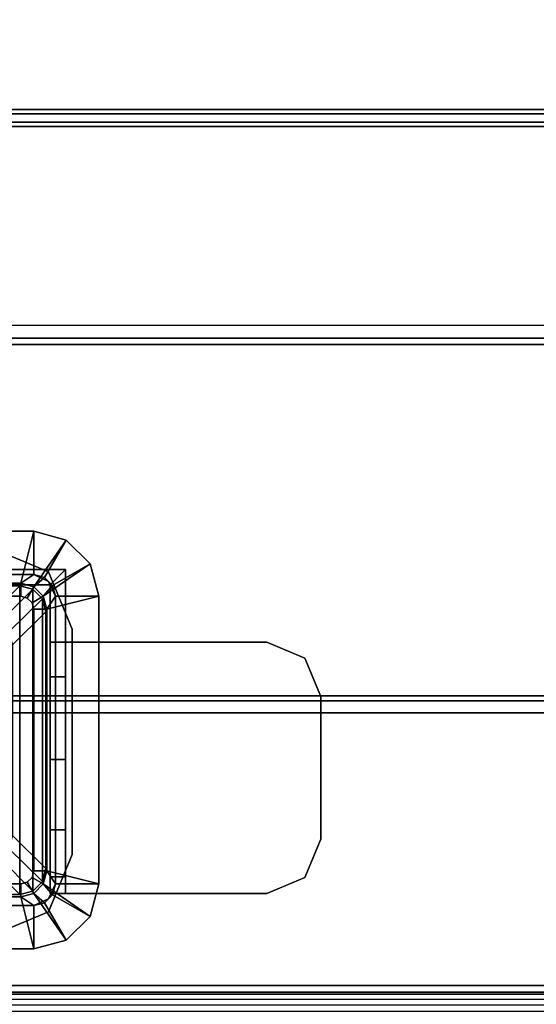
# Model space of a CAD drawing. Units: inches. Extents: x -2 to 303, y -6 to 168.
# Drawn here: x 46 to 48, y 11 to 16 of the extents above; entities that cross this region are included whole.
import ezdxf

# ---------------------------------------------------------------- set-up
doc = ezdxf.new("R2010")
doc.units = ezdxf.units.IN
doc.header["$MEASUREMENT"] = 0
for name, color, linetype in [('ELEC', 1, 'Continuous'), ('ELEC-BRKT', 1, 'Continuous'), ('ELEC-GROMMET', 1, 'Continuous'), ('WKSURF-EDGE', 6, 'Continuous'), ('WKSURF-TOP', 6, 'Continuous')]:
    doc.layers.add(name, color=color, linetype=linetype)

# ---------------------------------------------------------------- blocks, each defined once
blk = doc.blocks.new('MHQ405_T1204KBR_0T')
at = {"layer": 'WKSURF-EDGE'}
for points in [[(0, -9.7999, 41.5506), (0, -9.7443, 41.5276), (48, -9.7443, 41.5276), (48, -9.7999, 41.5506)], [(48, -9.7999, 41.9769), (48, -9.7443, 42), (0, -9.7443, 42), (0, -9.7999, 41.9769)], [(48, -9.823, 41.6063), (48, -9.7999, 41.5506), (0, -9.7999, 41.5506), (0, -9.823, 41.6063)], [(0, -9.823, 41.9213), (0, -9.7999, 41.9769), (48, -9.7999, 41.9769), (48, -9.823, 41.9213)], [(48, -9.823, 41.9213), (48, -9.823, 41.6063), (0, -9.823, 41.6063), (0, -9.823, 41.9213)]]:
    blk.add_3dface(points, dxfattribs=at)
at = {"layer": 'WKSURF-TOP'}
for points in [[(0, -9.7443, 42), (0, 2.8483, 42), (48, 2.8483, 42), (48, -9.7443, 42)], [(0, -8.422, 41.0782), (0, -8.3663, 41.0551), (48, -8.3663, 41.0551), (48, -8.422, 41.0782)], [(48, -8.445, 41.1339), (48, -8.422, 41.0782), (0, -8.422, 41.0782), (0, -8.445, 41.1339)], [(48, -8.445, 41.5276), (48, -8.445, 41.1339), (0, -8.445, 41.1339), (0, -8.445, 41.5276)], [(0, -8.445, 41.5276), (0, -9.7443, 41.5276), (48, -9.7443, 41.5276), (48, -8.445, 41.5276)]]:
    blk.add_3dface(points, dxfattribs=at)
blk = doc.blocks.new('MHQ791_04_0T')
at = {"layer": 'ELEC'}
for points in [[(44.4902, -8.4551, 19.6933), (44.4902, -8.364, 19.7844), (3.5098, -8.364, 19.7844), (3.5098, -8.4551, 19.6933)], [(44.4902, -8.3951, 15.8755), (44.4902, -8.4862, 15.7844), (3.5098, -8.4862, 15.7844), (3.5098, -8.3951, 15.8755)], [(44.4902, -8.4551, 19.6933), (3.5098, -8.4551, 19.6933), (3.5098, -8.4551, 15.8755), (44.4902, -8.4551, 15.8755)], [(44.4902, -8.4862, 15.8444), (44.4902, -8.4551, 15.8755), (3.5098, -8.4551, 15.8755), (3.5098, -8.4862, 15.8444)], [(44.4902, -8.4862, 15.8444), (3.5098, -8.4862, 15.8444), (3.5098, -11.4443, 15.8444), (44.4902, -11.4443, 15.8444)], [(44.4902, -11.4443, 15.7844), (3.5098, -11.4443, 15.7844), (3.5098, -8.4862, 15.7844), (44.4902, -8.4862, 15.7844)], [(44.4902, -11.4744, 15.8679), (44.4902, -11.4443, 15.8444), (3.5098, -11.4443, 15.8444), (3.5098, -11.4744, 15.8679)], [(3.5098, -11.5326, 15.8531), (44.4902, -11.5326, 15.8531), (44.4902, -11.4443, 15.7844), (3.5098, -11.4443, 15.7844)], [(44.4902, -11.4744, 15.8679), (3.5098, -11.4744, 15.8679), (3.5098, -12.4515, 19.7228), (44.4902, -12.4515, 19.7228)], [(44.4902, -12.5096, 19.7081), (3.5098, -12.5096, 19.7081), (3.5098, -11.5326, 15.8531), (44.4902, -11.5326, 15.8531)], [(44.4114, -12.4708, 19.7992), (44.4902, -12.4515, 19.7228), (3.5098, -12.4515, 19.7228), (3.5886, -12.4708, 19.7992)], [(44.4114, -12.4708, 19.7992), (3.5886, -12.4708, 19.7992), (3.5886, -12.529, 19.7844), (44.4114, -12.529, 19.7844)], [(44.4902, -12.5096, 19.7081), (44.4114, -12.529, 19.7844), (3.5886, -12.529, 19.7844), (3.5098, -12.5096, 19.7081)]]:
    blk.add_3dface(points, dxfattribs=at)
blk = doc.blocks.new('GY1412_1_0T')
at = {"layer": 'ELEC-GROMMET'}
for points in [[(1.424, 0.964), (1.424, 0.764), (-1.424, 0.764), (-1.424, 0.964)], [(-1.424, 0.964, 0.045), (1.424, 0.964, 0.045), (1.424, 0.964), (-1.424, 0.964)], [(1.364, 0.724, 0.065), (1.424, 0.964, 0.045), (-1.424, 0.964, 0.045), (-1.364, 0.724, 0.065)], [(1.424, 0.964, 0.045), (1.364, 0.724, 0.065), (1.424, 0.708, 0.065), (1.574, 0.9238, 0.045)], [(1.424, 0.964), (1.424, 0.964, 0.045), (1.574, 0.9238, 0.045), (1.574, 0.9238)], [(1.424, 0.764), (1.424, 0.964), (1.574, 0.9238), (1.474, 0.7506)], [(1.574, 0.9238, 0.045), (1.424, 0.708, 0.065), (1.468, 0.664, 0.065), (1.6838, 0.814, 0.045)], [(1.474, 0.7506), (1.574, 0.9238), (1.6838, 0.814), (1.5106, 0.714)], [(1.574, 0.9238), (1.574, 0.9238, 0.045), (1.6838, 0.814, 0.045), (1.6838, 0.814)], [(1.6838, 0.814, 0.045), (1.468, 0.664, 0.065), (1.484, 0.604, 0.065), (1.724, 0.664, 0.045)], [(1.5106, 0.714), (1.6838, 0.814), (1.724, 0.664), (1.524, 0.664)], [(1.6838, 0.814), (1.6838, 0.814, 0.045), (1.724, 0.664, 0.045), (1.724, 0.664)], [(1.424, 0.764), (1.424, 0.764, -0.8), (-1.424, 0.764, -0.8), (-1.424, 0.764)], [(-1.424, 0.764, -0.742), (1.424, 0.764, -0.742), (1.364, 0.724, -0.742), (-1.364, 0.724, -0.742)], [(1.424, 0.764), (1.424, 0.764, -0.742), (-1.424, 0.764, -0.742), (-1.424, 0.764)], [(1.364, 0.724, -0.742), (1.424, 0.764, -0.742), (1.474, 0.7506, -0.742), (1.424, 0.708, -0.742)], [(1.4923, 0.7323, -0.8), (1.4923, 0.7323), (1.424, 0.764), (1.424, 0.764, -0.8)], [(1.424, 0.764), (1.474, 0.7506), (1.474, 0.7506, -0.742), (1.424, 0.764, -0.742)], [(1.424, 0.708, -0.742), (1.474, 0.7506, -0.742), (1.5106, 0.714, -0.742), (1.468, 0.664, -0.742)], [(1.474, 0.7506), (1.5106, 0.714), (1.5106, 0.714, -0.742), (1.474, 0.7506, -0.742)], [(1.524, 0.664, -0.8), (1.524, 0.664), (1.4923, 0.7323), (1.4923, 0.7323, -0.8)], [(-1.364, 0.664), (1.364, 0.664), (1.364, 0.724, 0.065), (-1.364, 0.724, 0.065)], [(1.364, 0.724, -0.742), (1.364, 0.664), (-1.364, 0.664), (-1.364, 0.724, -0.742)], [(1.364, 0.724, 0.065), (1.364, 0.664), (1.394, 0.656), (1.424, 0.708, 0.065)], [(1.364, 0.664), (1.364, 0.724, -0.742), (1.424, 0.708, -0.742), (1.394, 0.656)], [(1.424, 0.708, 0.065), (1.394, 0.656), (1.416, 0.634), (1.468, 0.664, 0.065)], [(1.394, 0.656), (1.424, 0.708, -0.742), (1.468, 0.664, -0.742), (1.416, 0.634)], [(1.468, 0.664, -0.742), (1.5106, 0.714, -0.742), (1.524, 0.664, -0.742), (1.484, 0.604, -0.742)], [(1.5106, 0.714), (1.524, 0.664), (1.524, 0.664, -0.742), (1.5106, 0.714, -0.742)], [(1.468, 0.664, 0.065), (1.416, 0.634), (1.424, 0.604), (1.484, 0.604, 0.065)], [(1.416, 0.634), (1.468, 0.664, -0.742), (1.484, 0.604, -0.742), (1.424, 0.604)], [(1.484, -0.604, 0.065), (1.724, -0.664, 0.045), (1.724, 0.664, 0.045), (1.484, 0.604, 0.065)], [(1.524, 0.664, -0.742), (1.524, -0.664, -0.742), (1.484, -0.604, -0.742), (1.484, 0.604, -0.742)], [(1.524, -0.664), (1.524, -0.664, -0.8), (1.524, 0.664, -0.8), (1.524, 0.664)], [(1.724, -0.664), (1.524, -0.664), (1.524, 0.664), (1.724, 0.664)], [(1.524, -0.664), (1.524, -0.664, -0.742), (1.524, 0.664, -0.742), (1.524, 0.664)], [(1.724, 0.664, 0.045), (1.724, -0.664, 0.045), (1.724, -0.664), (1.724, 0.664)], [(1.424, 0.604), (1.424, -0.604), (1.484, -0.604, 0.065), (1.484, 0.604, 0.065)], [(1.484, -0.604, -0.742), (1.424, -0.604), (1.424, 0.604), (1.484, 0.604, -0.742)], [(1.468, -0.664, 0.065), (1.416, -0.634), (1.394, -0.6559), (1.424, -0.7079, 0.065)], [(1.416, -0.634), (1.468, -0.664, -0.742), (1.424, -0.7079, -0.742), (1.394, -0.6559)], [(1.484, -0.604, 0.065), (1.424, -0.604), (1.416, -0.634), (1.468, -0.664, 0.065)], [(1.424, -0.604), (1.484, -0.604, -0.742), (1.468, -0.664, -0.742), (1.416, -0.634)], [(1.724, -0.664, 0.045), (1.484, -0.604, 0.065), (1.468, -0.664, 0.065), (1.6838, -0.814, 0.045)], [(1.524, -0.664, -0.742), (1.5106, -0.714, -0.742), (1.468, -0.664, -0.742), (1.484, -0.604, -0.742)], [(1.364, -0.664), (-1.364, -0.664), (-1.364, -0.724, 0.065), (1.364, -0.724, 0.065)], [(-1.364, -0.724, -0.742), (-1.364, -0.664), (1.364, -0.664), (1.364, -0.724, -0.742)], [(1.424, -0.7079, 0.065), (1.394, -0.6559), (1.364, -0.664), (1.364, -0.724, 0.065)], [(1.394, -0.6559), (1.424, -0.7079, -0.742), (1.364, -0.724, -0.742), (1.364, -0.664)], [(1.6838, -0.814, 0.045), (1.468, -0.664, 0.065), (1.424, -0.7079, 0.065), (1.574, -0.9238, 0.045)], [(1.5106, -0.714, -0.742), (1.474, -0.7506, -0.742), (1.424, -0.7079, -0.742), (1.468, -0.664, -0.742)], [(1.524, -0.664), (1.524, -0.664, -0.8), (1.4923, -0.7323, -0.8), (1.4923, -0.7323)], [(1.524, -0.664), (1.724, -0.664), (1.6838, -0.814), (1.5106, -0.714)], [(1.524, -0.664), (1.5106, -0.714), (1.5106, -0.714, -0.742), (1.524, -0.664, -0.742)], [(1.724, -0.664), (1.724, -0.664, 0.045), (1.6838, -0.814, 0.045), (1.6838, -0.814)], [(-1.364, -0.724, 0.065), (-1.424, -0.964, 0.045), (1.424, -0.964, 0.045), (1.364, -0.724, 0.065)], [(1.424, -0.764, -0.742), (-1.424, -0.764, -0.742), (-1.364, -0.724, -0.742), (1.364, -0.724, -0.742)], [(1.574, -0.9238, 0.045), (1.424, -0.7079, 0.065), (1.364, -0.724, 0.065), (1.424, -0.964, 0.045)], [(1.474, -0.7506, -0.742), (1.424, -0.764, -0.742), (1.364, -0.724, -0.742), (1.424, -0.7079, -0.742)], [(1.5106, -0.714), (1.6838, -0.814), (1.574, -0.9238), (1.474, -0.7506)], [(1.5106, -0.714), (1.474, -0.7506), (1.474, -0.7506, -0.742), (1.5106, -0.714, -0.742)], [(-1.424, -0.764), (-1.424, -0.764, -0.8), (1.424, -0.764, -0.8), (1.424, -0.764)], [(-1.424, -0.964), (-1.424, -0.764), (1.424, -0.764), (1.424, -0.964)], [(-1.424, -0.764), (-1.424, -0.764, -0.742), (1.424, -0.764, -0.742), (1.424, -0.764)], [(1.4923, -0.7323), (1.4923, -0.7323, -0.8), (1.424, -0.764, -0.8), (1.424, -0.764)], [(1.474, -0.7506), (1.574, -0.9238), (1.424, -0.964), (1.424, -0.764)], [(1.474, -0.7506), (1.424, -0.764), (1.424, -0.764, -0.742), (1.474, -0.7506, -0.742)], [(1.6838, -0.814), (1.6838, -0.814, 0.045), (1.574, -0.9238, 0.045), (1.574, -0.9238)], [(1.574, -0.9238), (1.574, -0.9238, 0.045), (1.424, -0.964, 0.045), (1.424, -0.964)], [(1.424, -0.964, 0.045), (-1.424, -0.964, 0.045), (-1.424, -0.964), (1.424, -0.964)]]:
    blk.add_3dface(points, dxfattribs=at)
blk = doc.blocks.new('GY1414_K03G_0T')
at = {"layer": 'ELEC'}
for points in [[(-1.4639, 0.6525, -3.6988), (-1.4639, 0.6525, -3.3988), (-1.42, 0.6964, -3.3988), (-1.42, 0.6964, -3.6988)], [(-1.4639, 0.6525, -3.3988), (-1.3089, 0.5, 0.0012), (-1.265, 0.5439, 0.0012), (-1.42, 0.6964, -3.3988)], [(-1.42, 0.6964, -3.6988), (-1.42, -0.6964, -3.6988), (-1.4639, -0.6525, -3.6988), (-1.4639, 0.6525, -3.6988)], [(-1.42, 0.6964, -3.6988), (-1.42, 0.6964, -3.3988), (-1.36, 0.7125, -3.3988), (-1.36, 0.7125, -3.6988)], [(-1.42, 0.6964, -3.3988), (-1.265, 0.5439, 0.0012), (-1.205, 0.56, 0.0012), (-1.36, 0.7125, -3.3988)], [(-1.36, 0.7125, -3.6988), (-1.36, -0.7125, -3.6988), (-1.42, -0.6964, -3.6988), (-1.42, 0.6964, -3.6988)], [(1.36, 0.7125, -3.3988), (1.36, 0.7125, -3.6988), (-1.36, 0.7125, -3.6988), (-1.36, 0.7125, -3.3988)], [(-1.36, 0.7125, -3.3988), (-1.205, 0.56, 0.0012), (1.205, 0.56, 0.0012), (1.36, 0.7125, -3.3988)], [(-1.36, -0.7125, -3.6988), (-1.36, 0.7125, -3.6988), (1.36, 0.7125, -3.6988), (1.36, -0.7125, -3.6988)], [(-1.48, 0.5925, -3.6988), (-1.48, 0.5925, -3.3988), (-1.4639, 0.6525, -3.3988), (-1.4639, 0.6525, -3.6988)], [(-1.48, 0.5925, -3.3988), (-1.325, 0.44, 0.0012), (-1.3089, 0.5, 0.0012), (-1.4639, 0.6525, -3.3988)], [(-1.4639, 0.6525, -3.6988), (-1.4639, -0.6525, -3.6988), (-1.48, -0.5925, -3.6988), (-1.48, 0.5925, -3.6988)], [(-1.48, 0.5925, -3.3988), (-1.48, 0.5925, -3.6988), (-1.48, -0.5925, -3.6988), (-1.48, -0.5925, -3.3988)], [(-1.48, -0.5925, -3.3988), (-1.325, -0.44, 0.0012), (-1.325, 0.44, 0.0012), (-1.48, 0.5925, -3.3988)], [(-1.325, -0.44, 0.0012), (-1.48, -0.5925, -3.3988), (-1.4639, -0.6525, -3.3988), (-1.3089, -0.5, 0.0012)], [(-1.3089, -0.5, 0.0012), (-1.4639, -0.6525, -3.3988), (-1.42, -0.6964, -3.3988), (-1.265, -0.5439, 0.0012)], [(-1.265, -0.5439, 0.0012), (-1.42, -0.6964, -3.3988), (-1.36, -0.7125, -3.3988), (-1.205, -0.56, 0.0012)], [(1.205, -0.56, 0.0012), (-1.205, -0.56, 0.0012), (-1.36, -0.7125, -3.3988), (1.36, -0.7125, -3.3988)], [(-1.48, -0.5925, -3.3988), (-1.48, -0.5925, -3.6988), (-1.4639, -0.6525, -3.6988), (-1.4639, -0.6525, -3.3988)], [(-1.4639, -0.6525, -3.3988), (-1.4639, -0.6525, -3.6988), (-1.42, -0.6964, -3.6988), (-1.42, -0.6964, -3.3988)], [(-1.42, -0.6964, -3.3988), (-1.42, -0.6964, -3.6988), (-1.36, -0.7125, -3.6988), (-1.36, -0.7125, -3.3988)], [(-1.36, -0.7125, -3.3988), (-1.36, -0.7125, -3.6988), (1.36, -0.7125, -3.6988), (1.36, -0.7125, -3.3988)]]:
    blk.add_3dface(points, dxfattribs=at)
at = {"layer": 'ELEC-BRKT'}
for points in [[(-2.5, 0.7074, -1), (-2.5, 0.7074, -1.07), (-2.6768, 0.6342, -1.07), (-2.6768, 0.6342, -1)], [(-1.5, 0.7074, -1), (-1.57, 0.7074, -1.07), (-2.5, 0.7074, -1.07), (-2.5, 0.7074, -1)], [(-1.57, 0.7074, -2.3), (-1.57, 0.7074, -1.07), (-1.5, 0.7074, -1), (-1.5, 0.7074, -2.3)], [(-1.57, 0.7074, -1.27), (-1.57, -0.4516, -1.27), (-1.57, -0.4516, -1.07), (-1.57, 0.7074, -1.07)], [(-1.5, 0.7074, -2.3), (-1.5, 0.6313, -2.6827), (-1.57, 0.6313, -2.6827), (-1.57, 0.7074, -2.3)], [(-1.5, 0.7074, -1), (-1.5, -0.4516, -1), (-1.5, -0.4516, -1.27), (-1.5, 0.7074, -1.27)], [(-2.6768, 0.6342, -1), (-2.6768, 0.6342, -1.07), (-2.75, 0.4574, -1.07), (-2.75, 0.4574, -1)], [(-1.5, 0.6313, -2.6827), (-1.5, 0.4145, -3.0071), (-1.57, 0.4145, -3.0071), (-1.57, 0.6313, -2.6827)], [(-2.75, 0.4574, -1), (-2.75, 0.4574, -1.07), (-2.75, -0.2016, -1.07), (-2.75, -0.2016, -1)], [(-1.5, 0.4145, -3.0071), (-1.5, 0.0901, -3.2239), (-1.57, 0.0901, -3.2239), (-1.57, 0.4145, -3.0071)], [(-1.5, 0.0901, -3.2239), (-1.5, -0.2926, -3.3), (-1.57, -0.2926, -3.3), (-1.57, 0.0901, -3.2239)], [(-2.75, -0.2016, -1), (-2.75, -0.2016, -1.07), (-2.6768, -0.3784, -1.07), (-2.6768, -0.3784, -1)], [(-1.57, -0.7876, -3.3), (-1.57, -0.2926, -3.3), (-1.5, -0.2926, -3.3), (-1.5, -0.7176, -3.3)], [(-2.6768, -0.3784, -1), (-2.6768, -0.3784, -1.07), (-2.5, -0.4516, -1.07), (-2.5, -0.4516, -1)], [(-2.5, -0.4516, -1), (-2.5, -0.4516, -1.07), (-1.57, -0.4516, -1.07), (-1.5, -0.4516, -1)], [(-1.5, -0.4516, -1.27), (-1.5, -0.4516, -1), (-1.57, -0.4516, -1.07), (-1.57, -0.4516, -1.27)], [(-1.57, -0.7876, -1.27), (-1.5, -0.7176, -1.27), (-1.5, -0.4516, -1.27), (-1.57, -0.4516, -1.27)], [(-1.57, -0.7876, -1.27), (-1, -0.7876, -1.27), (-1, -0.7176, -1.27), (-1.5, -0.7176, -1.27)], [(-1.57, -0.7876, -3.3), (-1.5, -0.7176, -3.3), (1.25, -0.7176, -3.3), (1.25, -0.7876, -3.3)], [(1.25, -0.7176, -1.27), (1.25, -0.7176, -3.3), (-1.5, -0.7176, -3.3), (-1.5, -0.7176, -1.27)], [(-1.57, -0.7876, -1.27), (-1.57, -0.7876, -3.3), (1.25, -0.7876, -3.3), (1.25, -0.7876, -1.27)]]:
    blk.add_3dface(points, dxfattribs=at)
for points, invisible_edges in [([(-2.6768, -0.3784, -1.07), (-2.6768, 0.6342, -1.07), (-2.5, 0.7074, -1.07), (-2.5, -0.4516, -1.07)], 5), ([(-2.6768, 0.6342, -1), (-2.6768, -0.3784, -1), (-2.5, -0.4516, -1), (-2.5, 0.7074, -1)], 5), ([(-1.5, 0.7074, -1), (-2.5, 0.7074, -1), (-2.5, -0.4516, -1), (-1.5, -0.4516, -1)], 2), ([(-2.5, 0.7074, -1.07), (-1.57, 0.7074, -1.07), (-1.57, -0.4516, -1.07), (-2.5, -0.4516, -1.07)], 8), ([(-1.57, -0.7876, -1.27), (-1.57, 0.7074, -1.27), (-1.57, -0.2926, -3.3), (-1.57, -0.7876, -3.3)], 2), ([(-1.57, -0.2926, -3.3), (-1.57, 0.7074, -1.27), (-1.57, 0.7074, -2.3), (-1.57, 0.0901, -3.2239)], 5), ([(-1.57, 0.0901, -3.2239), (-1.57, 0.7074, -2.3), (-1.57, 0.6313, -2.6827), (-1.57, 0.4145, -3.0071)], 1), ([(-1.5, 0.7074, -1.27), (-1.5, -0.7176, -1.27), (-1.5, -0.7176, -3.3), (-1.5, -0.2926, -3.3)], 8), ([(-1.5, 0.7074, -2.3), (-1.5, 0.7074, -1.27), (-1.5, -0.2926, -3.3), (-1.5, 0.0901, -3.2239)], 10), ([(-1.5, 0.6313, -2.6827), (-1.5, 0.7074, -2.3), (-1.5, 0.0901, -3.2239), (-1.5, 0.4145, -3.0071)], 2), ([(-2.75, -0.2016, -1.07), (-2.75, 0.4574, -1.07), (-2.6768, 0.6342, -1.07), (-2.6768, -0.3784, -1.07)], 4), ([(-2.75, 0.4574, -1), (-2.75, -0.2016, -1), (-2.6768, -0.3784, -1), (-2.6768, 0.6342, -1)], 4)]:
    blk.add_3dface(points, dxfattribs=dict(at, invisible_edges=invisible_edges))
blk = doc.blocks.new('MHQ400_42S0430NNBCH_0T')
at = {"layer": 'WKSURF-EDGE'}
for points in [[(37.7185, -8.8331, 28), (37.7185, -8.8331, 29.06), (37.9838, -8.7232, 29.06), (37.9838, -8.7232, 28)], [(37.6086, -9.0984, 28), (37.6086, -9.0984, 29.06), (37.7185, -8.8331, 29.06), (37.7185, -8.8331, 28)], [(37.6086, -10.138, 29.06), (37.6086, -10.138, 28), (37.6086, -9.0984, 28), (37.6086, -9.0984, 29.06)], [(37.6086, -10.138, 29.06), (37.6086, -10.138, 28), (37.7185, -10.4033, 28), (37.7185, -10.4033, 29.06)], [(37.7185, -10.4033, 29.06), (37.7185, -10.4033, 28), (37.9838, -10.5132, 28), (37.9838, -10.5132, 29.06)]]:
    blk.add_3dface(points, dxfattribs=at)
at = {"layer": 'WKSURF-TOP'}
for points, invisible_edges in [([(0.1037, -2.0847, 29.06), (10.0146, -8.7232, 29.06), (37.9838, -8.7232, 29.06), (47.8947, -2.0847, 29.06)], 7), ([(47.8947, -2.0847, 28), (37.9838, -8.7232, 28), (10.0146, -8.7232, 28), (0.1037, -2.0847, 28)], 7), ([(10.2799, -8.8331, 29.06), (37.7185, -8.8331, 29.06), (37.9838, -8.7232, 29.06), (10.0146, -8.7232, 29.06)], 5), ([(10.0146, -8.7232, 28), (37.9838, -8.7232, 28), (37.7185, -8.8331, 28), (10.2799, -8.8331, 28)], 5), ([(10.3898, -9.0984, 29.06), (37.6086, -9.0984, 29.06), (37.7185, -8.8331, 29.06), (10.2799, -8.8331, 29.06)], 5), ([(10.2799, -8.8331, 28), (37.7185, -8.8331, 28), (37.6086, -9.0984, 28), (10.3898, -9.0984, 28)], 5), ([(10.3898, -9.0984, 29.06), (10.3898, -10.138, 29.06), (37.6086, -10.138, 29.06), (37.6086, -9.0984, 29.06)], 10), ([(37.6086, -9.0984, 28), (37.6086, -10.138, 28), (10.3898, -10.138, 28), (10.3898, -9.0984, 28)], 10), ([(10.3898, -10.138, 29.06), (37.6086, -10.138, 29.06), (37.7185, -10.4033, 29.06), (10.2799, -10.4033, 29.06)], 5), ([(10.2799, -10.4033, 28), (37.7185, -10.4033, 28), (37.6086, -10.138, 28), (10.3898, -10.138, 28)], 5), ([(10.2799, -10.4033, 29.06), (37.7185, -10.4033, 29.06), (37.9838, -10.5132, 29.06), (10.0146, -10.5132, 29.06)], 5), ([(10.0146, -10.5132, 28), (37.9838, -10.5132, 28), (37.7185, -10.4033, 28), (10.2799, -10.4033, 28)], 5), ([(10.0146, -10.5132, 29.06), (0.1037, -32.4673, 29.06), (47.8947, -32.4673, 29.06), (37.9838, -10.5132, 29.06)], 13), ([(37.9838, -10.5132, 28), (47.8947, -32.4673, 28), (0.1037, -32.4673, 28), (10.0146, -10.5132, 28)], 13)]:
    blk.add_3dface(points, dxfattribs=dict(at, invisible_edges=invisible_edges))

msp = doc.modelspace()

# ---------------------------------------------------------------- block references
at = {"rotation": 180}
for name, p in [('MHQ400_42S0430NNBCH_0T', (83.4577, 2.9413, 0)), ('MHQ791_04_0T', (83.5015, 2.949)), ('GY1414_K03G_0T', (44.2478, 12.5672, 29.06)), ('MHQ405_T1204KBR_0T', (83.5015, 2.949))]:
    msp.add_blockref(name, p, dxfattribs=at)
msp.add_blockref('GY1412_1_0T', (44.2478, 12.5672, 29.06))

doc.saveas('drawing.dxf')
